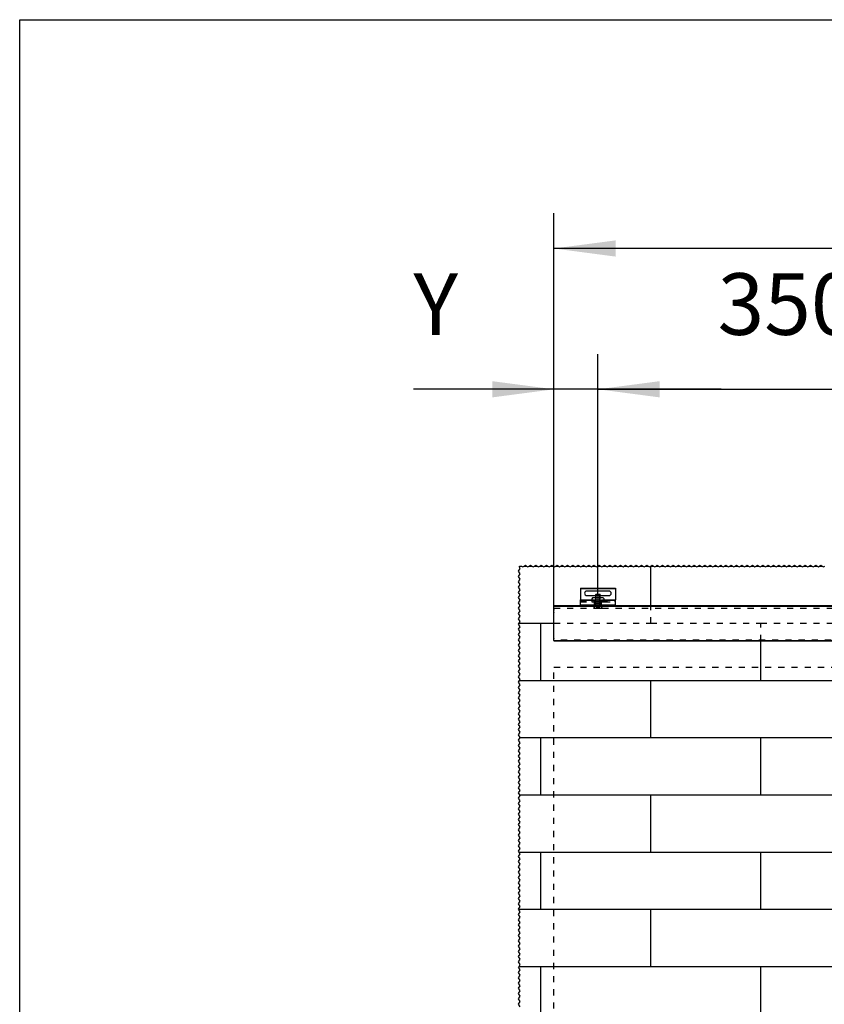
# Model space of a CAD drawing. Units: inches. Extents: x -212 to 198, y -153 to 133.
# Drawn here: x -212 to -166, y 77 to 133 of the extents above; entities that cross this region are included whole.
import ezdxf

# ---------------------------------------------------------------- set-up
doc = ezdxf.new("R2010")
doc.units = ezdxf.units.IN
doc.linetypes.add('DASHED', pattern=[15, 7, -8])
doc.linetypes.add('DOT_CENTER', pattern=[14, 12, -1, 0, -1])
doc.layers.add('1', color=7, linetype='Continuous')
doc.styles.add('CONVERTER_11', font='txt.shx', dxfattribs={"width": 0.9})
doc.dimstyles.new('ME10_DIM_54', dxfattribs={"dimtxt": 70, "dimasz": 70, "dimexe": 40, "dimexo": 0, "dimgap": 40, "dimtad": 1, "dimdsep": 46, "dimtxsty": 'CONVERTER_11', "dimsah": 1, "dimcen": 0.09, "dimclrd": 3, "dimclre": 3, "dimclrt": 4, "dimadec": 0, "dimazin": 0, "dimtfac": 1, "dimtdec": 4, "dimtix": 1, "dimtmove": 0, "dimatfit": 3, "dimfxl": 1, "dimtolj": 1, "dimtzin": 0, "dimarcsym": 0})
doc.dimstyles.new('ME10_DIM_55', dxfattribs={"dimtxt": 70, "dimasz": 70, "dimexe": 40, "dimexo": 0, "dimgap": 40, "dimtad": 1, "dimdsep": 46, "dimtxsty": 'CONVERTER_11', "dimsah": 1, "dimcen": 0.09, "dimclrd": 3, "dimclre": 3, "dimclrt": 4, "dimadec": 0, "dimazin": 0, "dimtfac": 1, "dimtdec": 4, "dimtix": 1, "dimtmove": 0, "dimatfit": 3, "dimfxl": 1, "dimtolj": 1, "dimtzin": 0, "dimarcsym": 0})
doc.dimstyles.new('ME10_DIM_70', dxfattribs={"dimtxt": 70, "dimasz": 70, "dimexe": 40, "dimexo": 0, "dimgap": 40, "dimtad": 1, "dimdsep": 46, "dimtxsty": 'CONVERTER_11', "dimsah": 1, "dimcen": 0.09, "dimclrd": 3, "dimclre": 3, "dimclrt": 4, "dimadec": 0, "dimazin": 0, "dimtfac": 1, "dimtdec": 4, "dimtix": 1, "dimtmove": 0, "dimatfit": 3, "dimfxl": 1, "dimtolj": 1, "dimtzin": 0, "dimarcsym": 0})

# ---------------------------------------------------------------- blocks, each defined once
blk = doc.blocks.new('10421-2-0335__118', base_point=(-3589.8, 1996.8))
at = {"color": 1, "linetype": 'Continuous'}
for p, q in [((-3588.8, 2002.9), (-3589.8, 2001.9)), ((-3589.8, 2001.9), (-3589.8, 2000.6)), ((-3585.3, 2002.9), (-3588.8, 2002.9)), ((-3586.8, 1996.8), (-3586.8, 1998.6)), ((-3586.8, 1996.8), (-3585.3, 1996.8)), ((-3580.3, 2002.9), (-3585.3, 2002.9)), ((-3585.3, 1996.8), (-3580.3, 1996.8)), ((-3576.8, 2002.9), (-3580.3, 2002.9)), ((-3580.3, 1996.8), (-3578.8, 1996.8)), ((-3578.8, 1996.8), (-3578.8, 1998.6)), ((-3575.8, 2001.9), (-3576.8, 2002.9)), ((-3575.8, 2000.6), (-3575.8, 2001.9))]:
    blk.add_line(p, q, dxfattribs=at)
at = {"color": 3, "linetype": 'DASHED'}
for p, q in [((-3589.8, 2000.6), (-3589.8, 1998.6)), ((-3589.8, 1998.6), (-3586.8, 1998.6)), ((-3585.3, 1996.8), (-3585.3, 2002.9)), ((-3580.3, 1996.8), (-3580.3, 2002.9)), ((-3578.8, 1998.6), (-3575.8, 1998.6)), ((-3575.8, 1998.6), (-3575.8, 2000.6))]:
    blk.add_line(p, q, dxfattribs=at)
blk = doc.blocks.new('10421-2-0334__119', base_point=(-3602.8, 1994.1))
at = {"color": 1, "linetype": 'Continuous'}
for p, q in [((-3602.8, 2014.1), (-3562.8, 2014.1)), ((-3602.8, 2014.1), (-3602.8, 2013.6)), ((-3602.8, 2013.6), (-3602.8, 2000.6)), ((-3570.3, 2010.7), (-3595.3, 2010.7)), ((-3595.3, 2005.5), (-3585.3, 2005.5)), ((-3580.3, 2005.5), (-3570.3, 2005.5)), ((-3562.8, 2014.1), (-3562.8, 2013.6)), ((-3562.8, 2013.6), (-3562.8, 2000.6)), ((-3602.8, 2000.6), (-3586.8, 2000.6)), ((-3602.8, 2000.1), (-3602.8, 2000.6)), ((-3602.8, 1999.1), (-3602.8, 2000.1)), ((-3602.8, 1998.6), (-3602.8, 1999.1)), ((-3602.8, 1995.1), (-3602.8, 1998.6)), ((-3602.8, 1994.6), (-3602.8, 1995.1)), ((-3602.8, 1994.1), (-3602.8, 1994.6)), ((-3602.8, 1994.1), (-3586.8, 1994.1)), ((-3586.8, 2000.1), (-3586.8, 2000.6)), ((-3586.8, 1999.1), (-3586.8, 2000.1)), ((-3586.8, 1998.6), (-3586.8, 1999.1)), ((-3586.8, 1996.8), (-3586.8, 1998.6)), ((-3586.8, 1994.6), (-3586.8, 1996.8)), ((-3586.8, 1994.1), (-3586.8, 1994.6)), ((-3586.8, 1994.1), (-3578.8, 1994.1)), ((-3578.8, 2000.6), (-3562.8, 2000.6)), ((-3578.8, 2000.1), (-3578.8, 2000.6)), ((-3578.8, 1999.1), (-3578.8, 2000.1)), ((-3578.8, 1998.6), (-3578.8, 1999.1)), ((-3578.8, 1996.8), (-3578.8, 1998.6)), ((-3578.8, 1994.6), (-3578.8, 1996.8)), ((-3578.8, 1994.1), (-3578.8, 1994.6)), ((-3578.8, 1994.1), (-3562.8, 1994.1)), ((-3562.8, 2000.1), (-3562.8, 2000.6)), ((-3562.8, 1999.1), (-3562.8, 2000.1)), ((-3562.8, 1998.6), (-3562.8, 1999.1)), ((-3562.8, 1995.1), (-3562.8, 1998.6)), ((-3562.8, 1994.6), (-3562.8, 1995.1)), ((-3562.8, 1994.1), (-3562.8, 1994.6))]:
    blk.add_line(p, q, dxfattribs=at)
at = {"color": 124, "linetype": 'Continuous'}
for p, q in [((-3602.8, 2013.6), (-3562.8, 2013.6)), ((-3586.8, 2000.1), (-3602.8, 2000.1)), ((-3586.8, 1994.6), (-3602.8, 1994.6)), ((-3562.8, 2000.1), (-3578.8, 2000.1)), ((-3562.8, 1994.6), (-3578.8, 1994.6))]:
    blk.add_line(p, q, dxfattribs=at)
at = {"color": 3, "linetype": 'DASHED'}
for p, q in [((-3585.3, 2005.5), (-3580.3, 2005.5)), ((-3602.8, 1999.1), (-3586.8, 1999.1)), ((-3602.8, 1998.6), (-3589.8, 1998.6)), ((-3602.8, 1995.1), (-3562.8, 1995.1)), ((-3589.8, 1998.6), (-3586.8, 1998.6)), ((-3586.8, 2000.6), (-3578.8, 2000.6)), ((-3578.8, 1998.6), (-3586.8, 1998.6)), ((-3578.8, 1999.1), (-3562.8, 1999.1)), ((-3578.8, 1998.6), (-3575.8, 1998.6)), ((-3575.8, 1998.6), (-3562.8, 1998.6))]:
    blk.add_line(p, q, dxfattribs=at)
at = {"color": 1, "linetype": 'Continuous'}
for centre, start, end in [((-3595.3, 2008.1), 90, 270), ((-3570.3, 2008.1), 270, 90)]:
    blk.add_arc(centre, 2.6, start, end, dxfattribs=at)
blk = doc.blocks.new('LIB_D07991_Senkschraube_DIN_7991-M_5_x_16-_1__120', base_point=(-3587.8, 1991.1))
at = {"color": 1, "linetype": 'Continuous'}
for p, q in [((-3584.8, 2007.1), (-3585.3, 2006.6)), ((-3585.3, 2006.6), (-3580.3, 2006.6)), ((-3585.3, 2002.9), (-3585.3, 2006.6)), ((-3584.8, 2007.1), (-3580.8, 2007.1)), ((-3580.8, 2007.1), (-3580.3, 2006.6)), ((-3580.3, 2002.9), (-3580.3, 2006.6)), ((-3585.3, 1994.1), (-3585.3, 1996.8)), ((-3580.3, 1994.1), (-3580.3, 1996.8))]:
    blk.add_line(p, q, dxfattribs=at)
at = {"color": 3, "linetype": 'DASHED'}
for p, q in [((-3585.3, 1993.9), (-3587.8, 1991.4)), ((-3585.3, 1996.8), (-3585.3, 2002.9)), ((-3585.3, 1993.9), (-3585.3, 1994.1)), ((-3580.3, 1993.9), (-3585.3, 1993.9)), ((-3584.3, 1993.4), (-3584.3, 1991.4)), ((-3584.3, 1993.4), (-3582.8, 1993.4)), ((-3581.3, 1993.4), (-3582.8, 1993.4)), ((-3582.8, 1993.4), (-3582.8, 1991.4)), ((-3581.3, 1993.4), (-3581.3, 1991.4)), ((-3580.3, 1996.8), (-3580.3, 2002.9)), ((-3580.3, 1993.9), (-3580.3, 1994.1)), ((-3580.3, 1993.9), (-3577.8, 1991.4)), ((-3587.8, 1991.4), (-3582.8, 1991.4)), ((-3587.8, 1991.1), (-3587.8, 1991.4)), ((-3587.8, 1991.1), (-3584.5, 1991.1)), ((-3584.3, 1991.4), (-3584.5, 1991.1)), ((-3584.5, 1991.1), (-3584.3, 1991.1)), ((-3584.3, 1991.4), (-3584.3, 1991.1)), ((-3584.3, 1991.1), (-3582.8, 1991.1)), ((-3582.8, 1991.4), (-3582.8, 1991.1)), ((-3582.8, 1991.4), (-3577.8, 1991.4)), ((-3582.8, 1991.1), (-3581.3, 1991.1)), ((-3581.3, 1991.4), (-3581, 1991.1)), ((-3581.3, 1991.1), (-3581.3, 1991.4)), ((-3581.3, 1991.1), (-3581, 1991.1)), ((-3581, 1991.1), (-3577.8, 1991.1)), ((-3577.8, 1991.1), (-3577.8, 1991.4))]:
    blk.add_line(p, q, dxfattribs=at)
for points in [[(-3584.3, 1991.1), (-3584.1, 1991.2), (-3583.9, 1991.3), (-3583.7, 1991.4), (-3583.5, 1991.4), (-3583.3, 1991.4), (-3583.1, 1991.3), (-3582.9, 1991.2), (-3582.8, 1991.1)], [(-3582.8, 1991.1), (-3582.6, 1991.2), (-3582.4, 1991.3), (-3582.2, 1991.4), (-3582, 1991.4), (-3581.8, 1991.4), (-3581.6, 1991.3), (-3581.4, 1991.2), (-3581.3, 1991.1)]]:
    blk.add_spline(points, degree=3, dxfattribs=at)
at = {"layer": '1', "color": 1, "linetype": 'Continuous'}
for p, q in [((-3584.8, 2002.9), (-3584.8, 2007.1)), ((-3580.8, 2002.9), (-3580.8, 2007.1)), ((-3584.8, 1994.1), (-3584.8, 1996.8)), ((-3580.8, 1994.1), (-3580.8, 1996.8))]:
    blk.add_line(p, q, dxfattribs=at)
at = {"layer": '1', "color": 3, "linetype": 'DOT_CENTER'}
blk.add_line((-3582.8, 2007.1), (-3582.8, 1991.1), dxfattribs=at)
at = {"layer": '1', "color": 3, "linetype": 'DASHED'}
for p, q in [((-3584.8, 1996.8), (-3584.8, 2002.9)), ((-3584.8, 1993.9), (-3584.8, 1994.1)), ((-3580.8, 1996.8), (-3580.8, 2002.9)), ((-3580.8, 1993.9), (-3580.8, 1994.1))]:
    blk.add_line(p, q, dxfattribs=at)
blk = doc.blocks.new('10421-0-070_Wandwinkel_kpl_Perlan_140_Standard-KS__121', base_point=(-3602.8, 1991.1))
for name, p in [('10421-2-0334__119', (-3602.8, 1994.1)), ('LIB_D07991_Senkschraube_DIN_7991-M_5_x_16-_1__120', (-3587.8, 1991.1)), ('10421-2-0335__118', (-3589.8, 1996.8))]:
    blk.add_blockref(name, p)
blk = doc.blocks.new('10421-EP-70_49_Glasfluegel-GGS-ohne-Bearbeitung-verdeckt__130', base_point=(-3632.8, -83.9))
at = {"color": 3, "linetype": 'DASHED'}
for p, q in [((-3632.8, 1924.1), (-2772.8, 1924.1)), ((-3632.8, -83.9), (-3632.8, 1924.1))]:
    blk.add_line(p, q, dxfattribs=at)
blk = doc.blocks.new('10421-EP-70_01_Wand-einfluegelig-mit-Mauerwerk-gepraegt__162', base_point=(-3673.1, -146.3))
at = {"color": 3, "linetype": 'Continuous'}
for p, q in [((-3672.1, 2039.1), (-3669.8, 2039.1)), ((-3672.1, 2037.7), (-3672.1, 2039.1)), ((-3671.1, 2036.2), (-3672.1, 2037.7)), ((-3669.8, 2039.1), (-3668.3, 2038.1)), ((-3668.3, 2038.1), (-3666.8, 2039.1)), ((-3666.8, 2039.1), (-3665.3, 2040.1)), ((-3665.3, 2040.1), (-3663.8, 2039.1)), ((-3663.8, 2039.1), (-3662.3, 2038.1)), ((-3662.3, 2038.1), (-3660.8, 2039.1)), ((-3660.8, 2039.1), (-3659.3, 2040.1)), ((-3659.3, 2040.1), (-3657.8, 2039.1)), ((-3657.8, 2039.1), (-3656.3, 2038.1)), ((-3656.3, 2038.1), (-3654.8, 2039.1)), ((-3654.8, 2039.1), (-3653.3, 2040.1)), ((-3653.3, 2040.1), (-3651.8, 2039.1)), ((-3651.8, 2039.1), (-3650.3, 2038.1)), ((-3650.3, 2038.1), (-3648.8, 2039.1)), ((-3648.8, 2039.1), (-3647.8, 2039.7)), ((-3647.8, 2039.7), (-3647.3, 2040.1)), ((-3647.3, 2040.1), (-3645.8, 2039.1)), ((-3645.8, 2039.1), (-3644.3, 2038.1)), ((-3644.3, 2038.1), (-3642.8, 2039.1)), ((-3642.8, 2039.1), (-3641.3, 2040.1)), ((-3641.3, 2040.1), (-3639.8, 2039.1)), ((-3639.8, 2039.1), (-3638.3, 2038.1)), ((-3638.3, 2038.1), (-3636.8, 2039.1)), ((-3636.8, 2039.1), (-3635.3, 2040.1)), ((-3635.3, 2040.1), (-3633.8, 2039.1)), ((-3633.8, 2039.1), (-3632.3, 2038.1)), ((-3632.3, 2038.1), (-3630.8, 2039.1)), ((-3630.8, 2039.1), (-3629.3, 2040.1)), ((-3629.3, 2040.1), (-3627.8, 2039.1)), ((-3627.8, 2039.1), (-3626.3, 2038.1)), ((-3626.3, 2038.1), (-3624.8, 2039.1)), ((-3624.8, 2039.1), (-3623.3, 2040.1)), ((-3623.3, 2040.1), (-3621.8, 2039.1)), ((-3621.8, 2039.1), (-3620.3, 2038.1)), ((-3620.3, 2038.1), (-3618.8, 2039.1)), ((-3618.8, 2039.1), (-3617.3, 2040.1)), ((-3617.3, 2040.1), (-3615.8, 2039.1)), ((-3615.8, 2039.1), (-3614.3, 2038.1)), ((-3614.3, 2038.1), (-3612.8, 2039.1)), ((-3612.8, 2039.1), (-3611.3, 2040.1)), ((-3611.3, 2040.1), (-3609.8, 2039.1)), ((-3609.8, 2039.1), (-3608.3, 2038.1)), ((-3608.3, 2038.1), (-3606.8, 2039.1)), ((-3606.8, 2039.1), (-3605.3, 2040.1)), ((-3605.3, 2040.1), (-3603.8, 2039.1)), ((-3603.8, 2039.1), (-3602.3, 2038.1)), ((-3602.3, 2038.1), (-3600.8, 2039.1)), ((-3600.8, 2039.1), (-3599.3, 2040.1)), ((-3599.3, 2040.1), (-3597.8, 2039.1)), ((-3597.8, 2039.1), (-3596.3, 2038.1)), ((-3596.3, 2038.1), (-3594.8, 2039.1)), ((-3594.8, 2039.1), (-3593.3, 2040.1)), ((-3593.3, 2040.1), (-3591.8, 2039.1)), ((-3591.8, 2039.1), (-3590.3, 2038.1)), ((-3590.3, 2038.1), (-3588.8, 2039.1)), ((-3588.8, 2039.1), (-3587.3, 2040.1)), ((-3587.3, 2040.1), (-3585.8, 2039.1)), ((-3585.8, 2039.1), (-3584.3, 2038.1)), ((-3584.3, 2038.1), (-3582.8, 2039.1)), ((-3582.8, 2039.1), (-3581.3, 2040.1)), ((-3581.3, 2040.1), (-3579.8, 2039.1)), ((-3579.8, 2039.1), (-3578.3, 2038.1)), ((-3578.3, 2038.1), (-3576.8, 2039.1)), ((-3576.8, 2039.1), (-3575.3, 2040.1)), ((-3575.3, 2040.1), (-3573.8, 2039.1)), ((-3573.8, 2039.1), (-3572.3, 2038.1)), ((-3572.3, 2038.1), (-3570.8, 2039.1)), ((-3570.8, 2039.1), (-3569.3, 2040.1)), ((-3569.3, 2040.1), (-3567.8, 2039.1)), ((-3567.8, 2039.1), (-3566.3, 2038.1)), ((-3566.3, 2038.1), (-3564.8, 2039.1)), ((-3564.8, 2039.1), (-3563.3, 2040.1)), ((-3563.3, 2040.1), (-3561.8, 2039.1)), ((-3561.8, 2039.1), (-3560.3, 2038.1)), ((-3560.3, 2038.1), (-3558.8, 2039.1)), ((-3558.8, 2039.1), (-3557.3, 2040.1)), ((-3557.3, 2040.1), (-3555.8, 2039.1)), ((-3555.8, 2039.1), (-3554.3, 2038.1)), ((-3554.3, 2038.1), (-3552.8, 2039.1)), ((-3552.8, 2039.1), (-3551.3, 2040.1)), ((-3551.3, 2040.1), (-3549.8, 2039.1)), ((-3549.8, 2039.1), (-3548.3, 2038.1)), ((-3548.3, 2038.1), (-3546.8, 2039.1)), ((-3546.8, 2039.1), (-3545.3, 2040.1)), ((-3545.3, 2040.1), (-3543.8, 2039.1)), ((-3543.8, 2039.1), (-3542.3, 2038.1)), ((-3542.3, 2038.1), (-3540.8, 2039.1)), ((-3540.8, 2039.1), (-3539.3, 2040.1)), ((-3539.3, 2040.1), (-3537.8, 2039.1)), ((-3537.8, 2039.1), (-3536.3, 2038.1)), ((-3536.3, 2038.1), (-3534.8, 2039.1)), ((-3534.8, 2039.1), (-3533.3, 2040.1)), ((-3533.3, 2040.1), (-3531.8, 2039.1)), ((-3531.8, 2039.1), (-3530.3, 2038.1)), ((-3530.3, 2038.1), (-3528.8, 2039.1)), ((-3528.8, 2039.1), (-3527.3, 2040.1)), ((-3527.3, 2040.1), (-3525.8, 2039.1)), ((-3525.8, 2039.1), (-3524.3, 2038.1)), ((-3524.3, 2038.1), (-3522.8, 2039.1)), ((-3522.8, 2039.1), (-3521.3, 2040.1)), ((-3521.3, 2040.1), (-3519.8, 2039.1)), ((-3519.8, 2039.1), (-3518.3, 2038.1)), ((-3518.3, 2038.1), (-3516.8, 2039.1)), ((-3516.8, 2039.1), (-3515.3, 2040.1)), ((-3515.3, 2040.1), (-3513.8, 2039.1)), ((-3513.8, 2039.1), (-3512.3, 2038.1)), ((-3512.3, 2038.1), (-3510.8, 2039.1)), ((-3510.8, 2039.1), (-3509.3, 2040.1)), ((-3509.3, 2040.1), (-3507.8, 2039.1)), ((-3507.8, 2039.1), (-3506.3, 2038.1)), ((-3506.3, 2038.1), (-3504.8, 2039.1)), ((-3504.8, 2039.1), (-3503.3, 2040.1)), ((-3503.3, 2040.1), (-3501.8, 2039.1)), ((-3501.8, 2039.1), (-3500.3, 2038.1)), ((-3500.3, 2038.1), (-3498.8, 2039.1)), ((-3498.8, 2039.1), (-3497.3, 2040.1)), ((-3497.3, 2040.1), (-3495.8, 2039.1)), ((-3495.8, 2039.1), (-3494.3, 2038.1)), ((-3494.3, 2038.1), (-3492.8, 2039.1)), ((-3492.8, 2039.1), (-3491.3, 2040.1)), ((-3491.3, 2040.1), (-3489.8, 2039.1)), ((-3489.8, 2039.1), (-3488.3, 2038.1)), ((-3488.3, 2038.1), (-3486.8, 2039.1)), ((-3486.8, 2039.1), (-3485.3, 2040.1)), ((-3485.3, 2040.1), (-3483.8, 2039.1)), ((-3483.8, 2039.1), (-3482.3, 2038.1)), ((-3482.3, 2038.1), (-3480.8, 2039.1)), ((-3480.8, 2039.1), (-3479.3, 2040.1)), ((-3479.3, 2040.1), (-3477.8, 2039.1)), ((-3477.8, 2039.1), (-3476.3, 2038.1)), ((-3476.3, 2038.1), (-3474.8, 2039.1)), ((-3474.8, 2039.1), (-3473.3, 2040.1)), ((-3473.3, 2040.1), (-3471.8, 2039.1)), ((-3471.8, 2039.1), (-3470.3, 2038.1)), ((-3470.3, 2038.1), (-3468.8, 2039.1)), ((-3468.8, 2039.1), (-3467.3, 2040.1)), ((-3467.3, 2040.1), (-3465.8, 2039.1)), ((-3465.8, 2039.1), (-3464.3, 2038.1)), ((-3464.3, 2038.1), (-3462.8, 2039.1)), ((-3462.8, 2039.1), (-3461.3, 2040.1)), ((-3461.3, 2040.1), (-3459.8, 2039.1)), ((-3459.8, 2039.1), (-3458.3, 2038.1)), ((-3458.3, 2038.1), (-3456.8, 2039.1)), ((-3456.8, 2039.1), (-3455.3, 2040.1)), ((-3455.3, 2040.1), (-3453.8, 2039.1)), ((-3453.8, 2039.1), (-3452.3, 2038.1)), ((-3452.3, 2038.1), (-3450.8, 2039.1)), ((-3450.8, 2039.1), (-3449.3, 2040.1)), ((-3449.3, 2040.1), (-3447.8, 2039.1)), ((-3447.8, 2039.1), (-3446.3, 2038.1)), ((-3446.3, 2038.1), (-3444.8, 2039.1)), ((-3444.8, 2039.1), (-3443.3, 2040.1)), ((-3443.3, 2040.1), (-3441.8, 2039.1)), ((-3441.8, 2039.1), (-3440.3, 2038.1)), ((-3440.3, 2038.1), (-3438.8, 2039.1)), ((-3438.8, 2039.1), (-3437.3, 2040.1)), ((-3437.3, 2040.1), (-3435.8, 2039.1)), ((-3435.8, 2039.1), (-3434.3, 2038.1)), ((-3434.3, 2038.1), (-3432.8, 2039.1)), ((-3432.8, 2039.1), (-3431.3, 2040.1)), ((-3431.3, 2040.1), (-3429.8, 2039.1)), ((-3429.8, 2039.1), (-3428.3, 2038.1)), ((-3428.3, 2038.1), (-3426.8, 2039.1)), ((-3426.8, 2039.1), (-3425.3, 2040.1)), ((-3425.3, 2040.1), (-3423.8, 2039.1)), ((-3423.8, 2039.1), (-3422.3, 2038.1)), ((-3422.3, 2038.1), (-3420.8, 2039.1)), ((-3420.8, 2039.1), (-3419.3, 2040.1)), ((-3419.3, 2040.1), (-3417.8, 2039.1)), ((-3417.8, 2039.1), (-3416.3, 2038.1)), ((-3416.3, 2038.1), (-3414.8, 2039.1)), ((-3414.8, 2039.1), (-3413.3, 2040.1)), ((-3413.3, 2040.1), (-3411.8, 2039.1)), ((-3411.8, 2039.1), (-3410.3, 2038.1)), ((-3410.3, 2038.1), (-3408.8, 2039.1)), ((-3408.8, 2039.1), (-3407.3, 2040.1)), ((-3407.3, 2040.1), (-3405.8, 2039.1)), ((-3405.8, 2039.1), (-3404.3, 2038.1)), ((-3404.3, 2038.1), (-3402.8, 2039.1)), ((-3402.8, 2039.1), (-3401.3, 2040.1)), ((-3401.3, 2040.1), (-3399.8, 2039.1)), ((-3399.8, 2039.1), (-3398.3, 2038.1)), ((-3398.3, 2038.1), (-3396.8, 2039.1)), ((-3396.8, 2039.1), (-3395.3, 2040.1)), ((-3395.3, 2040.1), (-3393.8, 2039.1)), ((-3393.8, 2039.1), (-3392.3, 2038.1)), ((-3392.3, 2038.1), (-3390.8, 2039.1)), ((-3390.8, 2039.1), (-3389.3, 2040.1)), ((-3389.3, 2040.1), (-3387.8, 2039.1)), ((-3387.8, 2039.1), (-3386.3, 2038.1)), ((-3386.3, 2038.1), (-3384.8, 2039.1)), ((-3384.8, 2039.1), (-3383.3, 2040.1)), ((-3383.3, 2040.1), (-3381.8, 2039.1)), ((-3381.8, 2039.1), (-3380.3, 2038.1)), ((-3380.3, 2038.1), (-3378.8, 2039.1)), ((-3378.8, 2039.1), (-3377.3, 2040.1)), ((-3377.3, 2040.1), (-3375.8, 2039.1)), ((-3375.8, 2039.1), (-3374.3, 2038.1)), ((-3374.3, 2038.1), (-3372.8, 2039.1)), ((-3372.8, 2039.1), (-3371.3, 2040.1)), ((-3371.3, 2040.1), (-3369.8, 2039.1)), ((-3369.8, 2039.1), (-3368.3, 2038.1)), ((-3368.3, 2038.1), (-3366.8, 2039.1)), ((-3366.8, 2039.1), (-3365.3, 2040.1)), ((-3365.3, 2040.1), (-3363.8, 2039.1)), ((-3363.8, 2039.1), (-3362.3, 2038.1)), ((-3362.3, 2038.1), (-3360.8, 2039.1)), ((-3360.8, 2039.1), (-3359.3, 2040.1)), ((-3359.3, 2040.1), (-3357.8, 2039.1)), ((-3357.8, 2039.1), (-3356.3, 2038.1)), ((-3356.3, 2038.1), (-3354.8, 2039.1)), ((-3354.8, 2039.1), (-3353.3, 2040.1)), ((-3353.3, 2040.1), (-3351.8, 2039.1)), ((-3351.8, 2039.1), (-3350.3, 2038.1)), ((-3350.3, 2038.1), (-3348.8, 2039.1)), ((-3348.8, 2039.1), (-3347.3, 2040.1)), ((-3347.3, 2040.1), (-3345.8, 2039.1)), ((-3345.8, 2039.1), (-3344.3, 2038.1)), ((-3344.3, 2038.1), (-3342.8, 2039.1)), ((-3342.8, 2039.1), (-3341.3, 2040.1)), ((-3341.3, 2040.1), (-3339.8, 2039.1)), ((-3339.8, 2039.1), (-3338.3, 2038.1)), ((-3338.3, 2038.1), (-3336.8, 2039.1)), ((-3336.8, 2039.1), (-3335.3, 2040.1)), ((-3335.3, 2040.1), (-3333.8, 2039.1)), ((-3333.8, 2039.1), (-3332.3, 2038.1)), ((-3332.3, 2038.1), (-3330.8, 2039.1)), ((-3330.8, 2039.1), (-3329.3, 2040.1)), ((-3329.3, 2040.1), (-3327.8, 2039.1)), ((-3327.8, 2039.1), (-3326.3, 2038.1)), ((-3326.3, 2038.1), (-3324.8, 2039.1)), ((-3673.1, 2033.2), (-3671.1, 2036.2)), ((-3671.1, 2030.2), (-3673.1, 2033.2)), ((-3673.1, 2027.2), (-3671.1, 2030.2)), ((-3671.1, 2024.2), (-3673.1, 2027.2)), ((-3673.1, 2021.2), (-3671.1, 2024.2)), ((-3671.1, 2018.2), (-3673.1, 2021.2)), ((-3673.1, 2015.2), (-3671.1, 2018.2)), ((-3671.1, 2012.2), (-3673.1, 2015.2)), ((-3673.1, 2009.2), (-3671.1, 2012.2)), ((-3671.1, 2006.2), (-3673.1, 2009.2)), ((-3673.1, 2003.2), (-3671.1, 2006.2)), ((-3671.1, 2000.2), (-3673.1, 2003.2)), ((-3673.1, 1997.2), (-3671.1, 2000.2)), ((-3671.1, 1994.2), (-3673.1, 1997.2)), ((-3673.1, 1991.2), (-3671.1, 1994.2)), ((-3671.1, 1988.2), (-3673.1, 1991.2)), ((-3673.1, 1985.2), (-3671.1, 1988.2)), ((-3671.1, 1982.2), (-3673.1, 1985.2)), ((-3673.1, 1979.2), (-3671.1, 1982.2)), ((-3671.1, 1976.2), (-3673.1, 1979.2)), ((-3673.1, 1973.2), (-3672.5, 1974.1)), ((-3671.1, 1970.2), (-3673.1, 1973.2)), ((-3673.1, 1967.2), (-3671.1, 1970.2)), ((-3672.5, 1974.1), (-3671.1, 1976.2)), ((-3671.1, 1964.2), (-3673.1, 1967.2)), ((-3673.1, 1961.2), (-3671.1, 1964.2)), ((-3671.1, 1958.2), (-3673.1, 1961.2)), ((-3673.1, 1955.2), (-3671.1, 1958.2)), ((-3671.1, 1952.2), (-3673.1, 1955.2)), ((-3673.1, 1949.2), (-3671.1, 1952.2)), ((-3671.1, 1946.2), (-3673.1, 1949.2)), ((-3673.1, 1943.2), (-3671.1, 1946.2)), ((-3671.1, 1940.2), (-3673.1, 1943.2)), ((-3673.1, 1937.2), (-3671.1, 1940.2)), ((-3671.1, 1934.2), (-3673.1, 1937.2)), ((-3673.1, 1931.2), (-3671.1, 1934.2)), ((-3671.1, 1928.2), (-3673.1, 1931.2)), ((-3673.1, 1925.2), (-3671.1, 1928.2)), ((-3671.1, 1922.2), (-3673.1, 1925.2)), ((-3673.1, 1919.2), (-3671.1, 1922.2)), ((-3671.1, 1916.2), (-3673.1, 1919.2)), ((-3673.1, 1913.2), (-3671.1, 1916.2)), ((-3671.1, 1910.2), (-3673.1, 1913.2)), ((-3673.1, 1907.2), (-3671.8, 1909.1)), ((-3671.1, 1904.2), (-3673.1, 1907.2)), ((-3673.1, 1901.2), (-3671.1, 1904.2)), ((-3671.8, 1909.1), (-3671.1, 1910.2)), ((-3671.1, 1898.2), (-3673.1, 1901.2)), ((-3673.1, 1895.2), (-3671.1, 1898.2)), ((-3671.1, 1892.2), (-3673.1, 1895.2)), ((-3673.1, 1889.2), (-3671.1, 1892.2)), ((-3671.1, 1886.2), (-3673.1, 1889.2)), ((-3673.1, 1883.2), (-3671.1, 1886.2)), ((-3671.1, 1880.2), (-3673.1, 1883.2)), ((-3673.1, 1877.2), (-3671.1, 1880.2)), ((-3671.1, 1874.2), (-3673.1, 1877.2)), ((-3673.1, 1871.2), (-3671.1, 1874.2)), ((-3671.1, 1868.2), (-3673.1, 1871.2)), ((-3673.1, 1865.2), (-3671.1, 1868.2)), ((-3671.1, 1862.2), (-3673.1, 1865.2)), ((-3673.1, 1859.2), (-3671.1, 1862.2)), ((-3671.1, 1856.2), (-3673.1, 1859.2)), ((-3673.1, 1853.2), (-3671.1, 1856.2)), ((-3671.1, 1850.2), (-3673.1, 1853.2)), ((-3673.1, 1847.2), (-3671.1, 1850.2)), ((-3671.1, 1844.2), (-3673.1, 1847.2)), ((-3673.1, 1841.2), (-3671.2, 1844.1)), ((-3671.1, 1838.2), (-3673.1, 1841.2)), ((-3673.1, 1835.2), (-3671.1, 1838.2)), ((-3671.1, 1832.2), (-3673.1, 1835.2)), ((-3671.2, 1844.1), (-3671.1, 1844.2)), ((-3673.1, 1829.2), (-3671.1, 1832.2)), ((-3671.1, 1826.2), (-3673.1, 1829.2)), ((-3673.1, 1823.2), (-3671.1, 1826.2)), ((-3671.1, 1820.2), (-3673.1, 1823.2)), ((-3673.1, 1817.2), (-3671.1, 1820.2)), ((-3671.1, 1814.2), (-3673.1, 1817.2)), ((-3673.1, 1811.2), (-3671.1, 1814.2)), ((-3671.1, 1808.2), (-3673.1, 1811.2)), ((-3673.1, 1805.2), (-3671.1, 1808.2)), ((-3671.1, 1802.2), (-3673.1, 1805.2)), ((-3673.1, 1799.2), (-3671.1, 1802.2)), ((-3671.1, 1796.2), (-3673.1, 1799.2)), ((-3673.1, 1793.2), (-3671.1, 1796.2)), ((-3671.1, 1790.2), (-3673.1, 1793.2)), ((-3673.1, 1787.2), (-3671.1, 1790.2)), ((-3671.1, 1784.2), (-3673.1, 1787.2)), ((-3673.1, 1781.2), (-3671.1, 1784.2)), ((-3671.7, 1779.1), (-3673.1, 1781.2)), ((-3673.1, 1775.2), (-3671.1, 1778.2)), ((-3671.1, 1772.2), (-3673.1, 1775.2)), ((-3673.1, 1769.2), (-3671.1, 1772.2)), ((-3671.1, 1766.2), (-3673.1, 1769.2)), ((-3671.1, 1778.2), (-3671.7, 1779.1)), ((-3673.1, 1763.2), (-3671.1, 1766.2)), ((-3671.1, 1760.2), (-3673.1, 1763.2)), ((-3673.1, 1757.2), (-3671.1, 1760.2)), ((-3671.1, 1754.2), (-3673.1, 1757.2)), ((-3673.1, 1751.2), (-3671.1, 1754.2)), ((-3671.1, 1748.2), (-3673.1, 1751.2)), ((-3673.1, 1745.2), (-3671.1, 1748.2)), ((-3671.1, 1742.2), (-3673.1, 1745.2)), ((-3673.1, 1739.2), (-3671.1, 1742.2)), ((-3671.1, 1736.2), (-3673.1, 1739.2)), ((-3673.1, 1733.2), (-3671.1, 1736.2)), ((-3671.1, 1730.2), (-3673.1, 1733.2)), ((-3673.1, 1727.2), (-3671.1, 1730.2)), ((-3671.1, 1724.2), (-3673.1, 1727.2)), ((-3673.1, 1721.2), (-3671.1, 1724.2)), ((-3671.1, 1718.2), (-3673.1, 1721.2)), ((-3673.1, 1715.2), (-3671.1, 1718.2)), ((-3672.4, 1714.1), (-3673.1, 1715.2)), ((-3673.1, 1709.2), (-3671.1, 1712.2)), ((-3671.1, 1712.2), (-3672.4, 1714.1)), ((-3671.1, 1706.2), (-3673.1, 1709.2)), ((-3673.1, 1703.2), (-3671.1, 1706.2)), ((-3671.1, 1700.2), (-3673.1, 1703.2)), ((-3673.1, 1697.2), (-3671.1, 1700.2)), ((-3671.1, 1694.2), (-3673.1, 1697.2)), ((-3673.1, 1691.2), (-3671.1, 1694.2)), ((-3671.1, 1688.2), (-3673.1, 1691.2)), ((-3673.1, 1685.2), (-3671.1, 1688.2)), ((-3671.1, 1682.2), (-3673.1, 1685.2)), ((-3673.1, 1679.2), (-3671.1, 1682.2)), ((-3671.1, 1676.2), (-3673.1, 1679.2)), ((-3673.1, 1673.2), (-3671.1, 1676.2)), ((-3671.1, 1670.2), (-3673.1, 1673.2)), ((-3673.1, 1667.2), (-3671.1, 1670.2)), ((-3671.1, 1664.2), (-3673.1, 1667.2)), ((-3673.1, 1661.2), (-3671.1, 1664.2)), ((-3671.1, 1658.2), (-3673.1, 1661.2)), ((-3673.1, 1655.2), (-3671.1, 1658.2)), ((-3671.1, 1652.2), (-3673.1, 1655.2)), ((-3673.1, 1649.2), (-3671.1, 1652.2)), ((-3673, 1649.1), (-3673.1, 1649.2)), ((-3673.1, 1643.2), (-3671.1, 1646.2)), ((-3671.1, 1646.2), (-3673, 1649.1)), ((-3671.1, 1640.2), (-3673.1, 1643.2)), ((-3673.1, 1637.2), (-3671.1, 1640.2)), ((-3671.1, 1634.2), (-3673.1, 1637.2)), ((-3673.1, 1631.2), (-3671.1, 1634.2)), ((-3671.1, 1628.2), (-3673.1, 1631.2)), ((-3673.1, 1625.2), (-3671.1, 1628.2)), ((-3671.1, 1622.2), (-3673.1, 1625.2)), ((-3673.1, 1619.2), (-3671.1, 1622.2)), ((-3671.1, 1616.2), (-3673.1, 1619.2)), ((-3673.1, 1613.2), (-3671.1, 1616.2)), ((-3671.1, 1610.2), (-3673.1, 1613.2)), ((-3673.1, 1607.2), (-3671.1, 1610.2)), ((-3671.1, 1604.2), (-3673.1, 1607.2)), ((-3673.1, 1601.2), (-3671.1, 1604.2)), ((-3671.1, 1598.2), (-3673.1, 1601.2)), ((-3673.1, 1595.2), (-3671.1, 1598.2)), ((-3671.1, 1592.2), (-3673.1, 1595.2)), ((-3673.1, 1589.2), (-3671.1, 1592.2)), ((-3671.1, 1586.2), (-3673.1, 1589.2)), ((-3673.1, 1583.2), (-3672.5, 1584.1)), ((-3671.1, 1580.2), (-3673.1, 1583.2)), ((-3673.1, 1577.2), (-3671.1, 1580.2)), ((-3672.5, 1584.1), (-3671.1, 1586.2)), ((-3671.1, 1574.2), (-3673.1, 1577.2)), ((-3673.1, 1571.2), (-3671.1, 1574.2)), ((-3671.1, 1568.2), (-3673.1, 1571.2)), ((-3673.1, 1565.2), (-3671.1, 1568.2)), ((-3671.1, 1562.2), (-3673.1, 1565.2)), ((-3673.1, 1559.2), (-3671.1, 1562.2)), ((-3671.1, 1556.2), (-3673.1, 1559.2)), ((-3673.1, 1553.2), (-3671.1, 1556.2)), ((-3671.1, 1550.2), (-3673.1, 1553.2)), ((-3673.1, 1547.2), (-3671.1, 1550.2)), ((-3671.1, 1544.2), (-3673.1, 1547.2)), ((-3673.1, 1541.2), (-3671.1, 1544.2)), ((-3671.1, 1538.2), (-3673.1, 1541.2))]:
    blk.add_line(p, q, dxfattribs=at)
at = {"color": 124, "linetype": 'Continuous'}
for p, q in [((-3666.8, 2039.1), (-3663.8, 2039.1)), ((-3660.8, 2039.1), (-3657.8, 2039.1)), ((-3654.8, 2039.1), (-3651.8, 2039.1)), ((-3648.8, 2039.1), (-3647.8, 2039.1)), ((-3647.8, 2039.1), (-3647.8, 2039.7)), ((-3647.8, 2039.1), (-3645.8, 2039.1)), ((-3642.8, 2039.1), (-3639.8, 2039.1)), ((-3636.8, 2039.1), (-3633.8, 2039.1)), ((-3630.8, 2039.1), (-3627.8, 2039.1)), ((-3624.8, 2039.1), (-3621.8, 2039.1)), ((-3618.8, 2039.1), (-3615.8, 2039.1)), ((-3612.8, 2039.1), (-3609.8, 2039.1)), ((-3606.8, 2039.1), (-3603.8, 2039.1)), ((-3600.8, 2039.1), (-3597.8, 2039.1)), ((-3594.8, 2039.1), (-3591.8, 2039.1)), ((-3588.8, 2039.1), (-3585.8, 2039.1)), ((-3582.8, 2039.1), (-3579.8, 2039.1)), ((-3576.8, 2039.1), (-3573.8, 2039.1)), ((-3570.8, 2039.1), (-3567.8, 2039.1)), ((-3564.8, 2039.1), (-3561.8, 2039.1)), ((-3558.8, 2039.1), (-3555.8, 2039.1)), ((-3552.8, 2039.1), (-3549.8, 2039.1)), ((-3546.8, 2039.1), (-3543.8, 2039.1)), ((-3540.8, 2039.1), (-3537.8, 2039.1)), ((-3534.8, 2039.1), (-3531.8, 2039.1)), ((-3528.8, 2039.1), (-3525.8, 2039.1)), ((-3522.8, 2039.1), (-3519.8, 2039.1)), ((-3522.8, 1994.1), (-3522.8, 2039.1)), ((-3516.8, 2039.1), (-3513.8, 2039.1)), ((-3510.8, 2039.1), (-3507.8, 2039.1)), ((-3504.8, 2039.1), (-3501.8, 2039.1)), ((-3498.8, 2039.1), (-3495.8, 2039.1)), ((-3492.8, 2039.1), (-3489.8, 2039.1)), ((-3486.8, 2039.1), (-3483.8, 2039.1)), ((-3480.8, 2039.1), (-3477.8, 2039.1)), ((-3474.8, 2039.1), (-3471.8, 2039.1)), ((-3468.8, 2039.1), (-3465.8, 2039.1)), ((-3462.8, 2039.1), (-3459.8, 2039.1)), ((-3456.8, 2039.1), (-3453.8, 2039.1)), ((-3450.8, 2039.1), (-3447.8, 2039.1)), ((-3444.8, 2039.1), (-3441.8, 2039.1)), ((-3438.8, 2039.1), (-3435.8, 2039.1)), ((-3432.8, 2039.1), (-3429.8, 2039.1)), ((-3426.8, 2039.1), (-3423.8, 2039.1)), ((-3420.8, 2039.1), (-3417.8, 2039.1)), ((-3414.8, 2039.1), (-3411.8, 2039.1)), ((-3408.8, 2039.1), (-3405.8, 2039.1)), ((-3402.8, 2039.1), (-3399.8, 2039.1)), ((-3396.8, 2039.1), (-3393.8, 2039.1)), ((-3390.8, 2039.1), (-3387.8, 2039.1)), ((-3384.8, 2039.1), (-3381.8, 2039.1)), ((-3378.8, 2039.1), (-3375.8, 2039.1)), ((-3372.8, 2039.1), (-3369.8, 2039.1)), ((-3366.8, 2039.1), (-3363.8, 2039.1)), ((-3360.8, 2039.1), (-3357.8, 2039.1)), ((-3354.8, 2039.1), (-3351.8, 2039.1)), ((-3348.8, 2039.1), (-3345.8, 2039.1)), ((-3342.8, 2039.1), (-3339.8, 2039.1)), ((-3336.8, 2039.1), (-3333.8, 2039.1)), ((-3330.8, 2039.1), (-3327.8, 2039.1)), ((-3672.5, 1974.1), (-3647.8, 1974.1)), ((-3647.8, 1974.1), (-3632.8, 1974.1)), ((-3647.8, 1909.1), (-3647.8, 1974.1)), ((-3397.8, 1909.1), (-3397.8, 1954.1)), ((-3671.8, 1909.1), (-3647.8, 1909.1)), ((-3647.8, 1909.1), (-3522.8, 1909.1)), ((-3522.8, 1844.1), (-3522.8, 1909.1)), ((-3522.8, 1909.1), (-3397.8, 1909.1)), ((-3397.8, 1909.1), (-3272.8, 1909.1)), ((-3671.2, 1844.1), (-3647.8, 1844.1)), ((-3647.8, 1779.1), (-3647.8, 1844.1)), ((-3647.8, 1844.1), (-3522.8, 1844.1)), ((-3522.8, 1844.1), (-3397.8, 1844.1)), ((-3397.8, 1844.1), (-3272.8, 1844.1)), ((-3397.8, 1779.1), (-3397.8, 1844.1)), ((-3671.7, 1779.1), (-3647.8, 1779.1)), ((-3647.8, 1779.1), (-3522.8, 1779.1)), ((-3522.8, 1779.1), (-3397.8, 1779.1)), ((-3522.8, 1714.1), (-3522.8, 1779.1)), ((-3397.8, 1779.1), (-3272.8, 1779.1)), ((-3672.4, 1714.1), (-3647.8, 1714.1)), ((-3647.8, 1649.1), (-3647.8, 1714.1)), ((-3647.8, 1714.1), (-3522.8, 1714.1)), ((-3522.8, 1714.1), (-3397.8, 1714.1)), ((-3397.8, 1714.1), (-3272.8, 1714.1)), ((-3397.8, 1649.1), (-3397.8, 1714.1)), ((-3673, 1649.1), (-3647.8, 1649.1)), ((-3647.8, 1649.1), (-3522.8, 1649.1)), ((-3522.8, 1584.1), (-3522.8, 1649.1)), ((-3522.8, 1649.1), (-3397.8, 1649.1)), ((-3397.8, 1649.1), (-3272.8, 1649.1)), ((-3672.5, 1584.1), (-3647.8, 1584.1)), ((-3647.8, 1584.1), (-3522.8, 1584.1)), ((-3647.8, 1519.1), (-3647.8, 1584.1)), ((-3522.8, 1584.1), (-3397.8, 1584.1)), ((-3397.8, 1519.1), (-3397.8, 1584.1)), ((-3397.8, 1584.1), (-3272.8, 1584.1))]:
    blk.add_line(p, q, dxfattribs=at)
at = {"color": 3, "linetype": 'DASHED'}
for p, q in [((-3522.8, 1974.1), (-3522.8, 1994.1)), ((-3632.8, 1974.1), (-3522.8, 1974.1)), ((-3522.8, 1974.1), (-3397.8, 1974.1)), ((-3397.8, 1974.1), (-3272.8, 1974.1)), ((-3397.8, 1954.1), (-3397.8, 1974.1))]:
    blk.add_line(p, q, dxfattribs=at)
blk = doc.blocks.new('10421-EP-70_12_Laufrohr-einfluegelig__164', base_point=(-3632.8, 1954.1))
at = {"color": 1, "linetype": 'Continuous'}
for p, q in [((-3632.8, 1994.1), (-3632.8, 1993.8)), ((-3632.8, 1994.1), (-3602.8, 1994.1)), ((-3632.8, 1993.6), (-3632.8, 1993.8)), ((-3632.8, 1993.3), (-3632.8, 1993.6)), ((-3632.8, 1991.4), (-3632.8, 1993.3)), ((-3602.8, 1994.1), (-3586.8, 1994.1)), ((-3586.8, 1994.1), (-3578.8, 1994.1)), ((-3578.8, 1994.1), (-3562.8, 1994.1)), ((-3562.8, 1994.1), (-3162.8, 1994.1)), ((-3632.8, 1991.1), (-3632.8, 1991.4)), ((-3632.8, 1990.6), (-3632.8, 1991.1)), ((-3632.8, 1989.6), (-3632.8, 1990.6)), ((-3632.8, 1989.6), (-3632.8, 1989.1)), ((-3632.8, 1988.6), (-3632.8, 1989.1)), ((-3632.8, 1988.4), (-3632.8, 1988.6)), ((-3632.8, 1987.9), (-3632.8, 1988.4)), ((-3632.8, 1986.4), (-3632.8, 1987.9)), ((-3632.8, 1986.4), (-3632.8, 1985.9)), ((-3632.8, 1962.1), (-3632.8, 1985.9)), ((-3632.8, 1958.8), (-3632.8, 1962.1)), ((-3632.8, 1958.3), (-3632.8, 1958.8)), ((-3632.8, 1956.9), (-3632.8, 1958.3)), ((-3632.8, 1956.9), (-3632.8, 1956.4)), ((-3632.8, 1954.9), (-3632.8, 1956.4)), ((-3632.8, 1954.6), (-3632.8, 1954.9)), ((-3632.8, 1954.6), (-3632.8, 1954.4)), ((-3632.8, 1954.4), (-3632.8, 1954.1)), ((-3632.8, 1954.1), (-1772.8, 1954.1))]:
    blk.add_line(p, q, dxfattribs=at)
at = {"color": 3, "linetype": 'DASHED'}
for p, q in [((-3632.8, 1993.8), (-1772.8, 1993.8)), ((-1772.8, 1993.3), (-3632.8, 1993.3)), ((-3632.8, 1991.1), (-3587.8, 1991.1)), ((-3587.8, 1991.1), (-3584.5, 1991.1)), ((-3584.5, 1991.1), (-3584.3, 1991.1)), ((-3584.3, 1991.1), (-3582.8, 1991.1)), ((-3582.8, 1991.1), (-3581.3, 1991.1)), ((-3581.3, 1991.1), (-3581, 1991.1)), ((-3581, 1991.1), (-3577.8, 1991.1)), ((-3577.8, 1991.1), (-3147.8, 1991.1)), ((-1772.8, 1954.9), (-3632.8, 1954.9)), ((-3632.8, 1954.4), (-1772.8, 1954.4))]:
    blk.add_line(p, q, dxfattribs=at)
at = {"color": 124, "linetype": 'Continuous'}
for p, q in [((-3632.8, 1993.6), (-1772.8, 1993.6)), ((-3632.8, 1954.6), (-1772.8, 1954.6))]:
    blk.add_line(p, q, dxfattribs=at)
blk = doc.blocks.new('10421-EP-70_Perlan-140-Standard__165', base_point=(-3673.1, -146.3))
for name, p in [('10421-EP-70_01_Wand-einfluegelig-mit-Mauerwerk-gepraegt__162', (-3673.1, -146.3)), ('10421-0-070_Wandwinkel_kpl_Perlan_140_Standard-KS__121', (-3602.8, 1991.1)), ('10421-EP-70_12_Laufrohr-einfluegelig__164', (-3632.8, 1954.1)), ('10421-EP-70_49_Glasfluegel-GGS-ohne-Bearbeitung-verdeckt__130', (-3632.8, -83.9))]:
    blk.add_blockref(name, p)
blk = doc.blocks.new('*D215')
at = {"layer": '1', "color": 3, "linetype": 'Continuous', "transparency": 16777216}
for p, q in [((-3582.8, 2007.1), (-3582.8, 2280)), ((-3142.8, 2007.1), (-3142.8, 2280)), ((-3582.8, 2240), (-3142.8, 2240))]:
    blk.add_line(p, q, dxfattribs=at)
at = {"layer": '1', "color": 3, "transparency": 16777216}
for points in [[(-3512.8, 2249.2), (-3512.8, 2230.8), (-3582.8, 2240)], [(-3212.8, 2230.8), (-3212.8, 2249.2), (-3142.8, 2240)]]:
    blk.add_solid(points, dxfattribs=at)
at = {"layer": '1', "color": 4, "transparency": 16777216, "insert": (-3446.8, 2280), "char_height": 70, "attachment_point": 7, "rotation": 0.0001, "line_spacing_factor": 0.60024, "style": 'CONVERTER_11'}
blk.add_mtext('350', dxfattribs=at)
blk = doc.blocks.new('*D216')
at = {"layer": '1', "color": 3, "linetype": 'Continuous', "transparency": 16777216}
for p, q in [((-3632.8, 1985.9), (-3632.8, 2440)), ((-1772.8, 1985.9), (-1772.8, 2440)), ((-1772.8, 2400), (-3632.8, 2400))]:
    blk.add_line(p, q, dxfattribs=at)
at = {"layer": '1', "color": 3, "transparency": 16777216}
for points in [[(-3562.8, 2409.2), (-3562.8, 2390.8), (-3632.8, 2400)], [(-1842.8, 2390.8), (-1842.8, 2409.2), (-1772.8, 2400)]]:
    blk.add_solid(points, dxfattribs=at)
at = {"layer": '1', "color": 4, "transparency": 16777216, "insert": (-3275, 2440), "char_height": 70, "attachment_point": 7, "rotation": 0.0001, "line_spacing_factor": 0.60024, "style": 'CONVERTER_11'}
blk.add_mtext('LL=2*LB+3*TÜ-TK-TW', dxfattribs=at)
blk = doc.blocks.new('*D231')
at = {"layer": '1', "color": 3, "linetype": 'Continuous', "transparency": 16777216}
for p, q in [((-3632.8, 1985.9), (-3632.8, 2280)), ((-3582.8, 2007.1), (-3582.8, 2280)), ((-3632.8, 2240), (-3792.5, 2240)), ((-3582.8, 2240), (-3632.8, 2240)), ((-3442.8, 2240), (-3582.8, 2240))]:
    blk.add_line(p, q, dxfattribs=at)
at = {"layer": '1', "color": 3, "transparency": 16777216}
for points in [[(-3702.8, 2230.8), (-3702.8, 2249.2), (-3632.8, 2240)], [(-3512.8, 2249.2), (-3512.8, 2230.8), (-3582.8, 2240)]]:
    blk.add_solid(points, dxfattribs=at)
at = {"layer": '1', "color": 4, "transparency": 16777216, "insert": (-3792.5, 2280), "char_height": 70, "attachment_point": 7, "rotation": 0.0001, "line_spacing_factor": 0.60024, "style": 'CONVERTER_11'}
blk.add_mtext('Y', dxfattribs=at)
blk = doc.blocks.new('Paste5__167', base_point=(-7, -10))
at = {"color": 2, "linetype": 'Continuous'}
for p, q in [((-212, -153), (-212, 133)), ((-212, 133), (-197, 133)), ((-197, 133), (198, 133))]:
    blk.add_line(p, q, dxfattribs=at)
blk = doc.blocks.new('Front51__166', base_point=(-1577.108, 1015.329))
blk.add_blockref('10421-EP-70_Perlan-140-Standard__165', (-3673.108, -146.271))
at = {"layer": '1'}
for base, p1, p2, text, dimstyle, picture, middle in [((-1772.765, 2400), (-3632.765, 1985.943), (-1772.765, 1985.943), 'LL=2*LB+3*TÜ-TK-TW', 'ME10_DIM_55', '*D216', (-2702.765, 2481.125)), ((-3582.765, 2240), (-3632.765, 1985.943), (-3582.765, 2007.071), 'Y', 'ME10_DIM_70', '*D231', (-3768, 2315)), ((-3582.765, 2240), (-3142.765, 2007.071), (-3582.765, 2007.071), '350', 'ME10_DIM_54', '*D215', (-3362.765, 2315))]:
    dim = blk.add_linear_dim(base=base, p1=p1, p2=p2, text=text, dimstyle=dimstyle, dxfattribs=at)
    dim.commit()
    dim.dimension.update_dxf_attribs({"geometry": picture, "text_midpoint": middle, "text_rotation": 0.000139})

msp = doc.modelspace()

# ---------------------------------------------------------------- block references
msp.add_blockref('Paste5__167', (-7, -10))
at = {"xscale": 0.05, "yscale": 0.05, "zscale": 0.05}
msp.add_blockref('Front51__166', (-78.855, 50.766), dxfattribs=at)

doc.saveas('drawing.dxf')
